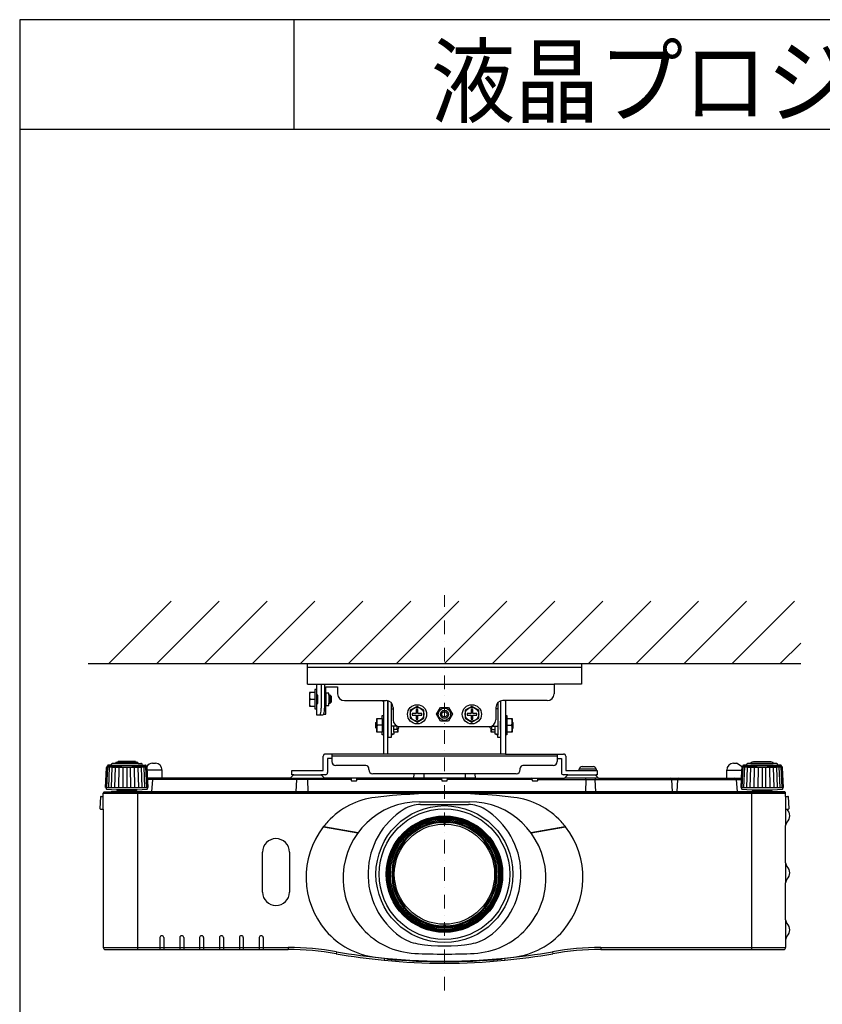
# Model space of a CAD drawing. Extents: x 1000 to 27000, y 2500 to 40000.
# Drawn here: x 1000 to 6857, y 32813 to 40000 of the extents above; entities that cross this region are included whole.
import ezdxf

# ---------------------------------------------------------------- set-up
doc = ezdxf.new("R2010")
doc.units = 0
doc.header["$LTSCALE"] = 400
doc.header["$MEASUREMENT"] = 0
doc.linetypes.add('DASHDOT', pattern=[1, 0.5, -0.25, 0, -0.25])
doc.layers.get('0').update_dxf_attribs({"linetype": 'CONTINUOUS'})
for name, color, linetype in [('MOJI', 7, 'CONTINUOUS'), ('SUGATA', 7, 'CONTINUOUS'), ('WAKU', 4, 'CONTINUOUS')]:
    doc.layers.add(name, color=color, linetype=linetype)
doc.layers.add('THUSIN', color=7, linetype='CONTINUOUS', lineweight=9)
doc.styles.get("Standard").update_dxf_attribs({"font": 'SIMPLEX', "bigfont": 'BIGFONT'})

# ---------------------------------------------------------------- blocks, each defined once
blk = doc.blocks.new('C11_CP-WX8265J_104S_SET_UL-705')
at = {"layer": 'SUGATA', "color": 1, "linetype": 'Continuous'}
for p, q in [((-1350, -3900), (-895, -3445)), ((-1000, -3900), (-545, -3445)), ((-650, -3900), (-195, -3445)), ((-300, -3900), (155, -3445)), ((50, -3900), (505, -3445)), ((400, -3900), (855, -3445)), ((750, -3900), (1205, -3445)), ((1100, -3900), (1555, -3445)), ((1450, -3900), (1905, -3445)), ((1800, -3900), (2255, -3445)), ((2150, -3900), (2605, -3445)), ((2500, -3900), (2955, -3445)), ((2850, -3900), (3305, -3445)), ((3200, -3900), (3655, -3445)), ((3550, -3900), (3700, -3750))]:
    blk.add_line(p, q, dxfattribs=at)
at = {"layer": 'SUGATA', "color": 3, "linetype": 'Continuous'}
for p, q in [((-1500, -3900), (3700, -3900)), ((1095, -5052), (1095, -5063.7)), ((1105, -5052), (1105, -5063.7)), ((726.7, -5432), (715, -5432)), ((726.7, -5442), (715, -5442)), ((1485, -5432), (1473.3, -5432)), ((1485, -5442), (1473.3, -5442)), ((1095, -5810.3), (1095, -5822)), ((1105, -5810.3), (1105, -5822))]:
    blk.add_line(p, q, dxfattribs=at)
at = {"layer": 'SUGATA', "color": 2}
for p, q in [((100, -4050), (100, -3900)), ((100, -3900), (2100, -3900)), ((2100, -3900), (2100, -4050)), ((100, -4050), (165, -4050)), ((165, -4090), (155, -4090)), ((155, -4090), (155, -4110)), ((165, -4050), (165, -4090)), ((235, -4115), (235, -4070)), ((235, -4070), (320, -4070)), ((320, -4070), (320, -4120)), ((2100, -4050), (1900, -4050)), ((1900, -4050), (1900, -4120)), ((155, -4110), (115, -4110)), ((115, -4110), (115, -4210)), ((255, -4115), (235, -4115)), ((255, -4130), (255, -4115)), ((265, -4130), (255, -4130)), ((275, -4140), (265, -4130)), ((275, -4180), (275, -4140)), ((115, -4210), (155, -4210)), ((155, -4210), (155, -4230)), ((155, -4230), (165, -4230)), ((165, -4230), (165, -4275)), ((235, -4268), (235, -4205)), ((235, -4205), (255, -4205)), ((255, -4205), (255, -4190)), ((255, -4190), (265, -4190)), ((265, -4190), (275, -4180)), ((370, -4170), (675, -4170)), ((655.5, -4176.8), (650.9, -4170)), ((655.5, -4176.8), (655.5, -4280)), ((687.5, -4173.5), (686, -4171.2)), ((687.5, -4560), (687.5, -4173.5)), ((725, -4220), (725, -4310)), ((1475, -4220), (1475, -4310)), ((1512.5, -4173.5), (1514, -4171.2)), ((1512.5, -4560), (1512.5, -4173.5)), ((1850, -4170), (1525, -4170)), ((1544.5, -4176.8), (1549.1, -4170)), ((1544.5, -4176.8), (1544.5, -4280)), ((165, -4275), (212.6, -4275)), ((218.6, -4268), (235, -4268)), ((775, -4360), (1425, -4360)), ((655.5, -4420), (655.5, -4560)), ((1544.5, -4420), (1544.5, -4560)), ((215, -4680), (215, -4576)), ((655.5, -4560), (231, -4560)), ((277, -4592), (247, -4592)), ((247, -4592), (247, -4696)), ((277, -4560), (277, -4614)), ((1544.5, -4560), (1969, -4560)), ((1923, -4560), (1923, -4614)), ((1923, -4592), (1953, -4592)), ((1953, -4592), (1953, -4696)), ((1985, -4576), (1985, -4680)), ((-1374.2, -4805.4), (-1366.5, -4657.3)), ((-1359, -4649), (-1365.9, -4656)), ((-1359, -4649), (-1358.8, -4645.3)), ((-1330.2, -4641.6), (-1353.7, -4641.6)), ((-1330.2, -4641.6), (-1330.1, -4634.1)), ((-1300, -4629.1), (-1321, -4629.1)), ((-1300, -4629.1), (-1299.9, -4625.3)), ((-1281.5, -4620.6), (-1289.1, -4620.6)), ((-1154.5, -4620.6), (-1146.9, -4620.6)), ((-1136, -4629.1), (-1136.1, -4625.3)), ((-1136, -4629.1), (-1115, -4629.1)), ((-1105.8, -4641.6), (-1105.9, -4634.1)), ((-1105.8, -4641.6), (-1082.3, -4641.6)), ((-1077, -4649), (-1077.2, -4645.3)), ((-1077, -4649), (-1073.6, -4652.4)), ((-1030, -4627), (-1010, -4627)), ((527, -4644), (307, -4644)), ((547, -4674), (547, -4664)), ((1653, -4674), (1653, -4664)), ((1893, -4644), (1673, -4644)), ((2083.5, -4680), (2084, -4671)), ((2104, -4652), (2186, -4652)), ((2206, -4671), (2206.5, -4680)), ((3210, -4627), (3230, -4627)), ((3273.6, -4652.4), (3230, -4627)), ((3277, -4649), (3273.6, -4652.4)), ((3277, -4649), (3277.2, -4645.3)), ((3305.8, -4641.6), (3282.3, -4641.6)), ((3305.8, -4641.6), (3305.9, -4634.1)), ((3336, -4629.1), (3315, -4629.1)), ((3336, -4629.1), (3336.1, -4625.3)), ((3354.5, -4620.6), (3346.9, -4620.6)), ((3489.1, -4620.6), (3481.5, -4620.6)), ((3500, -4629.1), (3499.9, -4625.3)), ((3521, -4629.1), (3500, -4629.1)), ((3530.2, -4641.6), (3530.1, -4634.1)), ((3553.7, -4641.6), (3530.2, -4641.6)), ((3559, -4649), (3558.8, -4645.3)), ((3559, -4649), (3565.9, -4656)), ((3574.2, -4805.4), (3566.5, -4657.3)), ((-960, -4737), (-960, -4677)), ((-25, -4737), (-960, -4737)), ((-0.9, -4712.9), (-25, -4737)), ((-15, -4712), (-15, -4680)), ((-15, -4680), (215, -4680)), ((1.2, -4712), (-15, -4712)), ((231, -4712), (198.8, -4712)), ((225, -4737), (200.9, -4712.9)), ((875.2, -4737), (225, -4737)), ((1623, -4704), (577, -4704)), ((875.2, -4737), (878.1, -4704)), ((1321.9, -4704), (1324.8, -4737)), ((1324.8, -4737), (1975, -4737)), ((2001.2, -4712), (1969, -4712)), ((1975, -4737), (1999.1, -4712.9)), ((1985, -4680), (2083.5, -4680)), ((2206.5, -4680), (2215, -4680)), ((2208.1, -4712), (2208.6, -4720.6)), ((2215, -4712), (2208.1, -4712)), ((2208.6, -4720.6), (2225, -4737)), ((2215, -4680), (2215, -4712)), ((2225, -4737), (3160, -4737)), ((3160, -4737), (3160, -4677)), ((-1374.2, -4805.4), (-1369.4, -4805.4)), ((-1369.4, -4805.4), (-1369.4, -4812.6)), ((3569.4, -4812.6), (3569.4, -4805.4)), ((3569.4, -4805.4), (3574.2, -4805.4)), ((-1410.6, -4873.7), (-1415, -4957)), ((-1405.6, -4869), (-1390, -4869)), ((-1390, -4869), (-1390, -4845)), ((-1388, -4841), (-1388, -4839.9)), ((-1385.1, -4837), (-1332, -4837)), ((-1366.7, -4815.6), (-1293, -4822)), ((-1332, -4837), (-1289.9, -4834.8)), ((-1293, -4822), (-1289, -4826)), ((-1289, -4826), (-1289.8, -4834.3)), ((3489, -4826), (3493, -4822)), ((3489.8, -4834.3), (3489, -4826)), ((3585.1, -4837), (3492.7, -4837)), ((3493, -4822), (3566.7, -4815.6)), ((3588, -4839.9), (3588, -4841)), ((3590, -4869), (3590, -4845)), ((3590, -4869), (3605.6, -4869)), ((3615, -4957), (3610.6, -4873.7)), ((-1415, -4957.2), (-1415, -4957)), ((-1410.2, -4962), (-1390, -4962)), ((-1390, -4962), (-1390, -5972)), ((3598.8, -4962), (3610.2, -4962)), ((3590, -5354.7), (3590, -5082.9)), ((3590, -5771.1), (3590, -5499.3)), ((3590, -5915.9), (3590, -5972)), ((-1375, -5987), (-40, -5987)), ((2240, -5987), (3575, -5987))]:
    blk.add_line(p, q, dxfattribs=at)
at = {"layer": 'SUGATA', "color": 3}
for p, q in [((100, -3925), (2100, -3925)), ((165, -4050), (1900, -4050)), ((165, -4090), (165, -4230)), ((201, -4050), (201, -4225)), ((225, -4050), (225, -4225)), ((119.5, -4160), (155, -4160)), ((155, -4110), (155, -4210)), ((165, -4125), (170.4, -4125)), ((165, -4130), (172.3, -4130)), ((174.1, -4155), (174.1, -4165)), ((235, -4115), (235, -4205)), ((255, -4130), (255, -4190)), ((265, -4130), (265, -4190)), ((165, -4190), (172.3, -4190)), ((165, -4195), (170.4, -4195)), ((710, -4184.3), (710, -4420)), ((710, -4230), (725, -4230)), ((1490, -4230), (1475, -4230)), ((1490, -4184.3), (1490, -4420)), ((645.5, -4300), (645.5, -4400)), ((655.5, -4280), (655.5, -4420)), ((1544.5, -4280), (1544.5, -4420)), ((1554.5, -4300), (1554.5, -4400)), ((605.5, -4375.5), (605.5, -4324.5)), ((645.5, -4350), (610, -4350)), ((690, -4380), (690, -4320)), ((755.8, -4356.2), (710, -4356.2)), ((730, -4400), (730, -4356.2)), ((755.5, -4380), (730, -4380)), ((755.5, -4380), (755.5, -4356.2)), ((760, -4375.5), (755.5, -4380)), ((1440, -4375.5), (1444.5, -4380)), ((1444.2, -4356.2), (1490, -4356.2)), ((1444.5, -4380), (1444.5, -4356.2)), ((1444.5, -4380), (1470, -4380)), ((1470, -4400), (1470, -4356.2)), ((1510, -4380), (1510, -4320)), ((1554.5, -4350), (1590, -4350)), ((1594.5, -4375.5), (1594.5, -4324.5)), ((720, -4415), (710, -4415)), ((1480, -4415), (1490, -4415)), ((1923, -4576), (277, -4576)), ((1544.5, -4560), (655.5, -4560)), ((-1364.6, -4805.4), (-1357.3, -4653.6)), ((-1077, -4649), (-1359, -4649)), ((-1350.2, -4805.4), (-1343.8, -4654.3)), ((-1330.2, -4641.6), (-1105.8, -4641.6)), ((-1330.2, -4805.4), (-1324.9, -4655.2)), ((-1305.3, -4805.4), (-1301.4, -4656)), ((-1136, -4629.1), (-1300, -4629.1)), ((-1281.5, -4620.6), (-1154.5, -4620.6)), ((-1276.6, -4805.4), (-1274.1, -4656.8)), ((-1246, -4805.4), (-1244.3, -4657.1)), ((-1218, -4657.4), (-1218, -4805.4)), ((-1190, -4805.4), (-1191.7, -4657.1)), ((-1159.4, -4805.4), (-1161.9, -4656.8)), ((-1130.7, -4805.4), (-1134.6, -4656)), ((-1105.8, -4805.4), (-1111.1, -4655.2)), ((-1085.8, -4805.4), (-1092.2, -4654.3)), ((-1071.4, -4805.4), (-1078.7, -4653.6)), ((-1070.1, -4656), (-1073.6, -4652.4)), ((-1061.8, -4805.4), (-1069.5, -4657.3)), ((2206, -4671), (2084, -4671)), ((3269.5, -4657.3), (3268.5, -4677)), ((3273.6, -4652.4), (3270.1, -4656)), ((3271.4, -4805.4), (3278.7, -4653.6)), ((3559, -4649), (3277, -4649)), ((3285.8, -4805.4), (3292.2, -4654.3)), ((3305.8, -4641.6), (3530.2, -4641.6)), ((3305.8, -4805.4), (3311.1, -4655.2)), ((3330.7, -4805.4), (3334.6, -4656)), ((3336, -4629.1), (3500, -4629.1)), ((3481.5, -4620.6), (3354.5, -4620.6)), ((3359.4, -4805.4), (3361.9, -4656.8)), ((3390, -4805.4), (3391.7, -4657.1)), ((3418, -4657.4), (3418, -4805.4)), ((3446, -4805.4), (3444.3, -4657.1)), ((3476.6, -4805.4), (3474.1, -4656.8)), ((3505.3, -4805.4), (3501.4, -4656)), ((3530.2, -4805.4), (3524.9, -4655.2)), ((3550.2, -4805.4), (3543.8, -4654.3)), ((3564.6, -4805.4), (3557.3, -4653.6)), ((-960, -4677), (-1068.5, -4677)), ((-960, -4737), (-1065.4, -4737)), ((-25, -4737), (225, -4737)), ((1.2, -4712), (198.8, -4712)), ((418.6, -4741.6), (419.6, -4752.4)), ((460.4, -4752.4), (461.4, -4741.6)), ((1324.8, -4737), (875.2, -4737)), ((950, -4704), (950, -4737)), ((1078.6, -4741.6), (1079.6, -4752.4)), ((1120.4, -4752.4), (1121.4, -4741.6)), ((1250, -4704), (1250, -4737)), ((1738.6, -4741.6), (1739.6, -4752.4)), ((1780.4, -4752.4), (1781.4, -4741.6)), ((2225, -4737), (1975, -4737)), ((2001.2, -4712), (2208.1, -4712)), ((2083.5, -4680), (2206.5, -4680)), ((2200.9, -4712.9), (2208.6, -4720.6)), ((3160, -4677), (3268.5, -4677)), ((3160, -4737), (3265.3, -4737)), ((3268.5, -4677), (3261.8, -4805.4)), ((-1369.4, -4805.4), (-1061.8, -4805.4)), ((-1066.6, -4812.6), (-1066.6, -4805.4)), ((419, -4746.1), (-1064.9, -4746.1)), ((-1030, -4746.1), (-1038, -4837)), ((19.6, -4746.8), (16.2, -4837)), ((100.4, -4746.8), (103.8, -4837)), ((424.6, -4757), (455.4, -4757)), ((1079, -4746.1), (461, -4746.1)), ((1084.6, -4757), (1115.4, -4757)), ((1739, -4746.1), (1121, -4746.1)), ((1744.6, -4757), (1775.4, -4757)), ((1781, -4746.1), (3264.9, -4746.1)), ((2132.5, -4746.8), (2128.3, -4837)), ((2197.5, -4746.8), (2201.7, -4837)), ((2765, -4837), (2760.3, -4746.5)), ((2799.7, -4746.5), (2795, -4837)), ((3238, -4837), (3230, -4746.1)), ((3261.8, -4805.4), (3569.4, -4805.4)), ((3266.6, -4805.4), (3266.6, -4812.6)), ((-1390, -4845), (3590, -4845)), ((-1390, -4962), (-1390, -4869)), ((3585, -4840), (-1385, -4840)), ((3492.7, -4837), (-1332, -4837)), ((-1143, -4822), (-1293, -4822)), ((-1289, -4826), (-1288, -4827)), ((-1288, -4827), (-1148, -4827)), ((-1278, -4834), (-1278, -4830)), ((-1158, -4834), (-1158, -4830)), ((-1148, -4827), (-1143, -4822)), ((-1143, -4822), (-1069.3, -4815.6)), ((-1140, -4837), (-1140, -5987)), ((3269.3, -4815.6), (3343, -4822)), ((3340, -4837), (3340, -5987)), ((3343, -4822), (3348, -4827)), ((3343, -4822), (3493, -4822)), ((3348, -4827), (3488, -4827)), ((3358, -4834), (3358, -4830)), ((3478, -4834), (3478, -4830)), ((3489, -4826), (3488, -4827)), ((3590, -4869), (3590, -5082.9)), ((918.2, -4907.9), (1281.8, -4907.9)), ((925.4, -4929.1), (1274.6, -4929.1)), ((3590, -4962), (3598.8, -4962)), ((217.8, -5091.6), (468.5, -5135.8)), ((469.2, -5134.9), (220.6, -5091.1)), ((1979.4, -5091.1), (1730.8, -5134.9)), ((1731.5, -5135.8), (1982.2, -5091.6)), ((-228.5, -5568), (-228.5, -5276)), ((-31.5, -5276), (-31.5, -5568)), ((3590, -5354.7), (3590, -5499.3)), ((3590, -5771.1), (3590, -5915.9)), ((-976.8, -5900.5), (-976.8, -5987)), ((-948.2, -5900.5), (-948.2, -5987)), ((-831.8, -5900.5), (-831.8, -5987)), ((-803.2, -5900.5), (-803.2, -5987)), ((-686.8, -5900.5), (-686.8, -5987)), ((-658.2, -5900.5), (-658.2, -5987)), ((-541.8, -5900.5), (-541.8, -5987)), ((-513.2, -5900.5), (-513.2, -5987)), ((-396.8, -5900.5), (-396.8, -5987)), ((-368.2, -5900.5), (-368.2, -5987)), ((-251.8, -5900.5), (-251.8, -5987)), ((-223.2, -5900.5), (-223.2, -5987)), ((-1390, -5972), (-40, -5972)), ((-40, -5972), (-40, -5987)), ((312.6, -6002.9), (310, -6017.7)), ((1887.4, -6002.9), (1890, -6017.7)), ((2240, -5972), (3590, -5972)), ((2240, -5972), (2240, -5987)), ((661.5, -6050.7), (660, -6065.6)), ((685, -6056.8), (685, -6051.6)), ((1515, -6051.6), (1515, -6056.8)), ((1538.5, -6050.7), (1540, -6065.6))]:
    blk.add_line(p, q, dxfattribs=at)
at = {"layer": 'SUGATA', "color": 2}
for points in [[(687.5, -4320), (690, -4320), (690, -4172.4)], [(1510, -4172.4), (1510, -4320), (1512.5, -4320)], [(655.5, -4420), (655.5, -4420), (655.5, -4420), (645.5, -4420), (645.5, -4400), (605.5, -4400), (605.5, -4375.5), (600, -4370), (600, -4330), (605.5, -4324.5), (605.5, -4300), (645.5, -4300), (645.5, -4280), (655.5, -4280), (655.5, -4280)], [(1544.5, -4280), (1544.5, -4280), (1554.5, -4280), (1554.5, -4300), (1594.5, -4300), (1594.5, -4324.5), (1600, -4330), (1600, -4370), (1594.5, -4375.5), (1594.5, -4400), (1554.5, -4400), (1554.5, -4420), (1544.5, -4420), (1544.5, -4420)], [(765.5, -4359), (765.5, -4370), (760, -4375.5), (760, -4400), (730, -4400), (730, -4415), (720, -4415), (720, -4420), (710, -4420), (710, -4440), (690, -4440), (690, -4380), (687.5, -4380)], [(1512.5, -4380), (1510, -4380), (1510, -4440), (1490, -4440), (1490, -4420), (1480, -4420), (1480, -4415), (1470, -4415), (1470, -4400), (1440, -4400), (1440, -4375.5), (1434.5, -4370), (1434.5, -4359)], [(-1154.5, -4620.6), (-1154.5, -4615), (-1281.5, -4615), (-1281.5, -4620.6)], [(3354.5, -4620.6), (3354.5, -4615), (3481.5, -4615), (3481.5, -4620.6)]]:
    blk.add_lwpolyline(points, dxfattribs=at)
at = {"layer": 'SUGATA', "color": 1}
for points in [[(950, -4241.1), (900, -4212.3), (850, -4241.1), (850, -4298.9), (900, -4327.7), (950, -4298.9), (950, -4241.1)], [(935, -4276), (935, -4264), (906, -4264), (906, -4235), (894, -4235), (894, -4264), (865, -4264), (865, -4276), (894, -4276), (894, -4305), (906, -4305), (906, -4276), (935, -4276)], [(1070.9, -4220), (1129.1, -4220), (1157.5, -4270), (1129.1, -4320), (1070.9, -4320), (1042.5, -4270), (1070.9, -4220)], [(1350, -4241.1), (1300, -4212.3), (1250, -4241.1), (1250, -4298.9), (1300, -4327.7), (1350, -4298.9), (1350, -4241.1)], [(1335, -4276), (1335, -4264), (1306, -4264), (1306, -4235), (1294, -4235), (1294, -4264), (1265, -4264), (1265, -4276), (1294, -4276), (1294, -4305), (1306, -4305), (1306, -4276), (1335, -4276)]]:
    blk.add_lwpolyline(points, dxfattribs=at)
for centre, radius in [((900, -4270), 70), ((900, -4270), 50), ((1100, -4270), 45), ((1100, -4270), 30), ((1300, -4270), 70), ((1300, -4270), 50), ((1100, -4270), 20)]:
    blk.add_circle(centre, radius, dxfattribs=at)
at = {"layer": 'SUGATA', "color": 3}
for radius in [500, 477.1, 424.6, 421.6, 418.6, 415.6, 412.6, 409.6, 406.6, 403.6, 395, 366]:
    blk.add_circle((1100, -5437), radius, dxfattribs=at)
for centre, radius, start, end in [((187.2, -4135), 72.2, 159.74384, 200.25616), ((187.2, -4185), 72.2, 159.74384, 200.25616), ((82, -4229), 119.1, 340.90229, 1.94429), ((105, -4229), 120.1, 341.03788, 1.90094), ((184.5, -4265.5), 10.3, 293.10335, 346.02871), ((677.7, -4325), 72.2, 159.74384, 200.25616), ((1522.3, -4325), 72.2, 339.74384, 20.25616), ((677.7, -4375), 72.2, 159.74384, 200.25616), ((682.5, -4373.9), 77.6, 340.35049, 358.83409), ((1517.5, -4373.9), 77.6, 181.16591, 199.64951), ((1522.3, -4375), 72.2, 339.74384, 20.25616), ((-1217.9, -2127.6), 2529.8, 266.70769, 273.28747), ((-1071.5, -4657.5), 2.03, 3.96842, 44.02908), ((-1071.5, -4657.4), 1.99, 2.98592, 3.70588), ((3271.5, -4657.5), 2.04, 143.77373, 176.69065), ((3271.5, -4657.4), 2, 135.70745, 143.4436), ((3418.1, -2127.6), 2529.8, 266.70769, 273.28747), ((-1020.1, -4747), 10, 90.00005, 175), ((10.5, -4746), 9.09, 354.48077, 79.8309), ((109.5, -4746), 9.09, 100.1691, 185.51923), ((413.7, -4742), 5, 5.00013, 90.00001), ((466.3, -4742), 5, 90, 175), ((1073.7, -4742), 5, 5.00013, 90.00001), ((1126.3, -4742), 5, 90, 175), ((1733.7, -4742), 5, 5.00013, 90.00001), ((1786.3, -4742), 5, 90, 175), ((2123.5, -4745.8), 9.04, 353.23397, 75.76737), ((2206.5, -4745.8), 9.04, 104.23263, 186.76603), ((2198.8, -4715), 3, 45, 90), ((2750.3, -4747), 10, 3, 90), ((2809.7, -4747), 10, 90, 177), ((3220.1, -4747), 10, 5, 90), ((-1069.6, -4812.6), 3, 275, 0), ((424.6, -4752), 5, 185.00032, 270.00043), ((455.4, -4752), 5, 269.99957, 354.99969), ((1084.6, -4752), 5, 185.00032, 270.00043), ((1115.4, -4752), 5, 269.99957, 354.99969), ((1744.6, -4752), 5, 185.00032, 270.00043), ((1775.4, -4752), 5, 269.99957, 354.99969), ((3269.6, -4812.6), 3, 180, 265), ((-1385, -4845), 5, 90, 126.8699), ((-1281, -4830), 3, 0, 90), ((-1275, -4834), 3, 180, 270), ((-1161, -4834), 3, 270, 0), ((-1155, -4830), 3, 90, 180), ((660.6, -5432.9), 560, 96.74746, 137.3601), ((1100, -9147), 4300, 83.25254, 96.74746), ((1539.4, -5432.9), 560, 42.6399, 83.25254), ((3355, -4830), 3, 0, 90), ((3361, -4834), 3, 180, 270), ((3475, -4834), 3, 270, 0), ((3481, -4830), 3, 90, 180), ((3585, -4845), 5, 53.1301, 90), ((918.2, -5466.4), 558.4, 90, 176.98563), ((925.4, -5157), 227.9, 90, 121.95275), ((1274.6, -5157), 227.9, 58.04725, 90), ((1281.8, -5466.4), 558.4, 3.01437, 90), ((1100, -5437), 557.9, 121.95275, 234.72658), ((1100, -5437), 557.9, 305.27342, 58.04725), ((690, -5460), 600, 142.20872, 220.50043), ((217.4, -5093.6), 2, 79.98194, 142.17937), ((690, -5460), 600, 137.3601, 141.66583), ((1510, -5460), 600, 38.33417, 42.6399), ((1510, -5460), 600, 319.49957, 37.79128), ((1982.6, -5093.6), 2, 37.82056, 100.01813), ((-130, -5276), 98.5, 0, 180), ((909.6, -5465.9), 549.8, 176.98563, 267.23766), ((1290.4, -5465.9), 549.8, 272.76234, 3.01437), ((-130, -5568), 98.5, 180, 0), ((-962.5, -5900.5), 14.3, 0, 180), ((-817.5, -5900.5), 14.3, 0, 180), ((-672.5, -5900.5), 14.3, 0, 180), ((-527.5, -5900.5), 14.3, 0, 180), ((-382.5, -5900.5), 14.3, 0, 180), ((-237.5, -5900.5), 14.3, 0, 180), ((659.6, -5486), 560, 220.50043, 263.23725), ((955.6, -5641.1), 307.9, 234.72658, 260.76926), ((1244.4, -5641.1), 307.9, 279.23074, 305.27342), ((1540.4, -5486), 560, 276.76275, 319.49957), ((1100, -4752.8), 1207.9, 260.76926, 279.23074), ((-40.1, -7998.7), 2026.7, 79.9771, 89.99772), ((1100.3, -1547.1), 4525, 259.97584, 264.43537), ((1100, -1520.5), 4499.8, 267.23766, 272.76234), ((1099.7, -1546.9), 4525.1, 275.56476, 280.02415), ((2240.1, -7998.7), 2026.7, 90.00231, 100.02275), ((1100, -1772), 4300, 263.23725, 276.76275), ((1100, -1549.5), 4522.5, 264.43598, 264.73514), ((1100, -1549.3), 4526.5, 264.73959, 275.26041), ((1100, -1549.5), 4522.5, 275.26486, 275.56397)]:
    blk.add_arc(centre, radius, start, end, dxfattribs=at)
at = {"layer": 'SUGATA', "color": 2}
for centre, radius, start, end in [((370, -4120), 50, 180, 270), ((1850, -4120), 50, 270, 0), ((675, -4220), 50, 0, 90), ((1525, -4220), 50, 90, 180), ((208.6, -4265.5), 10.3, 293.10335, 346.02871), ((775, -4310), 50, 180, 270), ((1425, -4310), 50, 270, 0), ((231, -4576), 16, 90, 180), ((1969, -4576), 16, 0, 90), ((-1364.5, -4657.4), 2, 135.70172, 177.0135), ((-1355.8, -4645.5), 3, 114.13787, 177), ((-1218, -4953), 340, 113.75429, 114.13787), ((-1353.7, -4644.6), 3, 90, 113.75429), ((-1327.1, -4634.1), 3, 108.88371, 179), ((-1218, -4953), 340, 107.79045, 108.88371), ((-1321, -4632.1), 3, 90, 107.79045), ((-1296.9, -4625.4), 3, 103.54291, 179), ((-1218, -4953), 340, 102.18229, 103.54291), ((-1289.1, -4623.6), 3, 90, 102.18229), ((-1146.9, -4623.6), 3, 77.81771, 90), ((-1218, -4953), 340, 76.45709, 77.81771), ((-1139.1, -4625.4), 3, 1, 76.45709), ((-1115, -4632.1), 3, 72.20955, 90), ((-1218, -4953), 340, 71.11629, 72.20955), ((-1108.9, -4634.1), 3, 1, 71.11629), ((-1082.3, -4644.6), 3, 66.24571, 90), ((-1218, -4953), 340, 65.86213, 66.24571), ((-1080.2, -4645.5), 3, 3, 65.86213), ((-1030, -4677), 50, 90, 150.59383), ((-1010, -4677), 50, 0, 90), ((307, -4614), 30, 180, 270), ((527, -4664), 20, 0, 90), ((1673, -4664), 20, 90, 180), ((1893, -4614), 30, 270, 0), ((2104, -4672), 20, 90, 177), ((2186, -4672), 20, 3, 90), ((3210, -4677), 50, 90, 180), ((3280.2, -4645.5), 3, 114.13787, 177), ((3418, -4953), 340, 113.75429, 114.13787), ((3282.3, -4644.6), 3, 90, 113.75429), ((3308.9, -4634.1), 3, 108.88371, 179), ((3418, -4953), 340, 107.79045, 108.88371), ((3315, -4632.1), 3, 90, 107.79045), ((3339.1, -4625.4), 3, 103.54291, 179), ((3418, -4953), 340, 102.18229, 103.54291), ((3346.9, -4623.6), 3, 90, 102.18229), ((3489.1, -4623.6), 3, 77.81771, 90), ((3418, -4953), 340, 76.45709, 77.81771), ((3496.9, -4625.4), 3, 1, 76.45709), ((3521, -4632.1), 3, 72.20955, 90), ((3418, -4953), 340, 71.11629, 72.20955), ((3527.1, -4634.1), 3, 1, 71.11629), ((3553.7, -4644.6), 3, 66.24571, 90), ((3418, -4953), 340, 65.86213, 66.24571), ((3555.8, -4645.5), 3, 3, 65.86213), ((3564.5, -4657.5), 2.03, 3.9804, 44.02868), ((1.2, -4715), 3, 90, 135), ((198.8, -4715), 3, 45, 90), ((231, -4696), 16, 270, 0), ((577, -4674), 30, 180, 270), ((1623, -4674), 30, 270, 0), ((1969, -4696), 16, 180, 270), ((2001.2, -4715), 3, 90, 135), ((-1366.4, -4812.6), 3, 180, 265), ((3566.4, -4812.6), 3, 275, 0), ((-1405.6, -4874), 5, 90.00178, 177.00009), ((-1385, -4845), 5, 126.8699, 180), ((-1385.1, -4839.9), 2.9, 90, 180), ((-1292.7, -4834), 3, 344.71347, 354.99997), ((3492.7, -4834), 3, 185.00003, 270.0003), ((3585.1, -4839.9), 2.9, 0, 90), ((3585, -4845), 5, 0, 53.1301), ((3605.6, -4874), 5, 2.99991, 89.99822), ((-1410.2, -4957.2), 4.8, 180, 270), ((3610.2, -4957.2), 4.8, 270, 0), ((3627, -4938.1), 37, 220.28286, 225.00242), ((3554.6, -5010.5), 65.4, 314.9978, 45.00217), ((3627, -5082.9), 37, 134.99764, 180.00039), ((3627, -5354.7), 37, 179.99946, 225.05282), ((3554.8, -5427), 65.2, 314.9474, 45.0526), ((3627, -5499.3), 37, 134.94718, 180.00054), ((3627, -5771.1), 37, 180.00036, 225.00242), ((3554.6, -5843.5), 65.4, 314.9978, 45.00217), ((3627, -5915.9), 37, 134.99764, 180.00039), ((-1375, -5972), 15, 180, 270), ((-40.1, -7998.7), 2011.7, 79.97712, 89.99771), ((1100.3, -1547), 4540, 259.97584, 264.43537), ((1099.7, -1546.9), 4540.1, 275.56476, 280.02415), ((2240.1, -7998.7), 2011.7, 90.00232, 100.02273), ((3575, -5972), 15, 270, 0), ((1100, -1549.3), 4537.6, 264.43596, 275.56399)]:
    blk.add_arc(centre, radius, start, end, dxfattribs=at)
at = {"layer": 'SUGATA', "color": 3, "linetype": 'Continuous'}
for radius, start, end in [(385, 90.74412, 179.25588), (377.5, 90.75891, 179.24109), (380, 89.24379, 90.75502), (373.3, 89.23259, 90.76741), (385, 0.74412, 89.25588), (377.5, 0.75891, 89.24109), (385, 180.74412, 269.25588), (380, 179.24005, 180.75988), (377.5, 180.75891, 269.24109), (373.3, 179.23259, 180.76741), (385, 270.74412, 359.25588), (377.5, 270.75891, 359.24109), (373.3, 359.23259, 0.76741), (380, 359.24005, 0.75988), (373.3, 269.23259, 270.76741), (380, 269.24379, 270.75502)]:
    blk.add_arc((1100, -5437), radius, start, end, dxfattribs=at)
at = {"layer": 'SUGATA', "color": 3}
for points, knots in [([(170.4, -4125), (170.5, -4125), (170.7, -4125.1), (170.9, -4125.3), (171.2, -4125.7), (171.4, -4126.4), (171.8, -4127.4), (172.1, -4128.6), (172.4, -4130.1), (172.7, -4131.9), (173.1, -4134.6), (173.5, -4138.5), (173.9, -4143.7), (174.1, -4149.2), (174.1, -4153), (174.1, -4155)], [0, 0, 0, 0, 0.011499, 0.019435, 0.029248, 0.054969, 0.089089, 0.131534, 0.182024, 0.240146, 0.305391, 0.454795, 0.624702, 0.808744, 1, 1, 1, 1]), ([(174.1, -4165), (174.1, -4167), (174.1, -4170.8), (173.9, -4176.3), (173.5, -4181.5), (173.1, -4185.4), (172.7, -4188.1), (172.4, -4189.9), (172.1, -4191.4), (171.8, -4192.6), (171.4, -4193.6), (171.2, -4194.3), (170.9, -4194.7), (170.7, -4194.9), (170.5, -4195), (170.4, -4195)], [0, 0, 0, 0, 0.191256, 0.375298, 0.545205, 0.694609, 0.759854, 0.817976, 0.868466, 0.910911, 0.945031, 0.970752, 0.980565, 0.988501, 1, 1, 1, 1]), ([(220.6, -5091.1), (220.2, -5091), (219.6, -5090.7), (219, -5089.8), (218.9, -5088.8), (219.1, -5088.1), (219.4, -5087.9)], [0, 0, 0, 0, 0.249997, 0.500018, 0.750025, 1, 1, 1, 1]), ([(1980.6, -5087.9), (1980.9, -5088.1), (1981.1, -5088.8), (1981, -5089.8), (1980.4, -5090.7), (1979.8, -5091), (1979.4, -5091.1)], [0, 0, 0, 0, 0.249987, 0.499991, 0.749992, 1, 1, 1, 1])]:
    blk.add_open_spline(points, degree=3, knots=knots, dxfattribs=at)
at = {"layer": 'THUSIN', "color": 7, "linetype": 'DASHDOT', "ltscale": 0.5}
blk.add_line((1100, -6287), (1100, -3400), dxfattribs=at)
at = {"layer": 'MOJI', "color": 7, "width": 0.9}
blk.add_text('液晶プロジェクター（低天井設置）', height=500, dxfattribs=at).set_placement((1000, 100))

msp = doc.modelspace()

# ---------------------------------------------------------------- linework, layer by layer
at = {"layer": 'WAKU'}
for p, q in [((3000, 40000), (3000, 39200)), ((1000, 39200), (27000, 39200))]:
    msp.add_line(p, q, dxfattribs=at)
at = {"layer": 'WAKU', "color": 5}
msp.add_lwpolyline([(1000, 2500), (27000, 2500), (27000, 40000), (1000, 40000)], close=True, dxfattribs=at)

# ---------------------------------------------------------------- block references
msp.add_blockref('C11_CP-WX8265J_104S_SET_UL-705', (3000, 39200))

doc.saveas('drawing.dxf')
